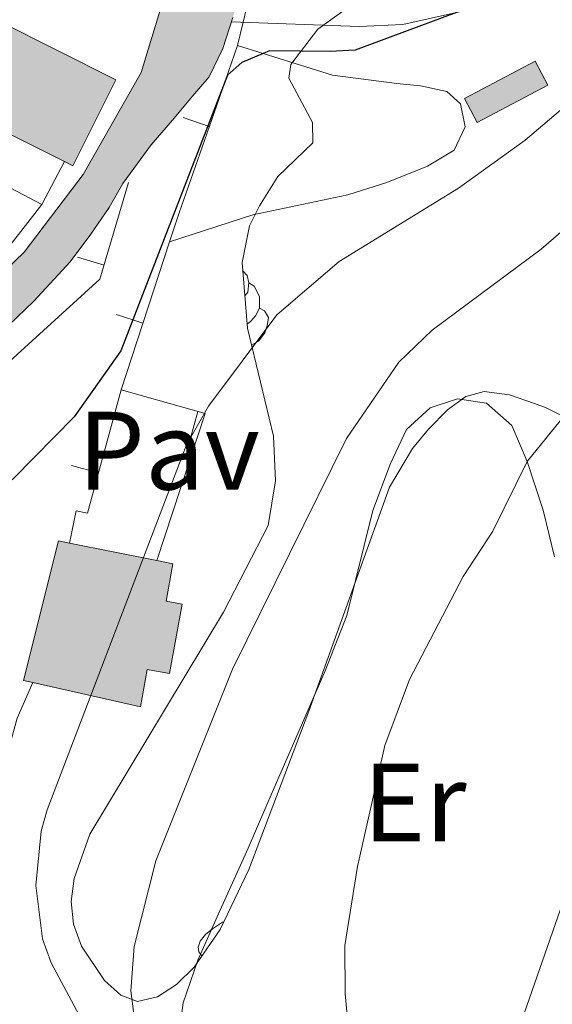
# Model space of a CAD drawing. Units: metres. Extents: x 661030 to 665554, y 739381 to 742456.
# Drawn here: x 662518 to 662566, y 741013 to 741101 of the extents above; entities that cross this region are included whole.
import ezdxf
from ezdxf.enums import TextEntityAlignment as Align

# ---------------------------------------------------------------- set-up
doc = ezdxf.new("R2010")
doc.units = ezdxf.units.M
doc.header["$MEASUREMENT"] = 0
doc.linetypes.add('DGN Style 2', pattern=[58.11413, 34.868478, -23.245652])
doc.linetypes.add('DGN Style 3', pattern=[81.35978200000001, 58.11413000000001, -23.245652])
for name, color, linetype, lineweight in [('Carátula', 7, 'Continuous', 0), ('Edificios construcciones cerramientos', 7, 'Continuous', 0), ('Elementos auxiliares', 7, 'Continuous', 0), ('Entidades rústicas y varios', 7, 'Continuous', 0), ('Hidrografía', 7, 'Continuous', 0), ('Relieve y altimetría', 7, 'Continuous', 0), ('Rellenos', 7, 'Continuous', 5), ('Suelo Urbano', 7, 'Continuous', 0), ('Viales y ferrocarril', 7, 'Continuous', 0)]:
    doc.layers.add(name, color=color, linetype=linetype, lineweight=lineweight)
doc.styles.add('Style-arial', font='arial.shx', dxfattribs={"bigfont": 'arialbig.shx'})
doc.styles.add('Style-Arial Narrow', font='txt')
doc.linetypes.add('5zonar', pattern='A,-5,[89,dgnlstyle-md2_10e.shx,S=0.08,R=0,X=0,Y=0],-5', length=10)

msp = doc.modelspace()

# ---------------------------------------------------------------- hatches: boundary and pattern name
at = {"layer": 'Rellenos', "linetype": 'Continuous', "lineweight": 5}
for color, points in [(20, [(662383.2390000001, 739805.2790000001), (662383.146, 739806.639), (662382.496, 739822.4839999999), (662382.446, 739825.2220000001), (662383.385, 739838.4569999999), (662387.2990000001, 739854.173), (662398.99, 739892.4650000001), (662408.5560000001, 739918.9820000001), (662410.683, 739927.426), (662411.9990000001, 739934.486), (662414.129, 739947.0789999999), (662415.1240000001, 739953.007), (662415.905, 739961.915), (662415.5349999999, 739969.69), (662414.565, 739976.162), (662411.8030000001, 739985.328), (662409.3330000001, 739992.027), (662408.061, 739995.943), (662407.453, 739999.007), (662407.0889999999, 740004.344), (662407.406, 740009.8589999999), (662408.0190000001, 740013.7209999999), (662409.2760000001, 740019.4850000001), (662411.629, 740026.754), (662419.416, 740043.098), (662421.73, 740050.2320000001), (662423.814, 740061.368), (662424.2, 740063.6810000001), (662424.5419999999, 740066.0009999999), (662424.8400000001, 740068.327), (662425.094, 740070.658), (662425.304, 740072.994), (662425.47, 740075.3330000001), (662425.591, 740077.675), (662425.669, 740080.0179999999), (662425.702, 740082.3630000001), (662425.6910000001, 740084.7080000001), (662425.635, 740087.0519999999), (662424.5279999999, 740104.2390000001), (662423.669, 740113.6159999999), (662423.199, 740118.753), (662423.0179999999, 740120.729), (662421.014, 740142.1540000001), (662419.527, 740160.6599999999), (662418.459, 740175.4180000001), (662417.783, 740186.453), (662417.3030000001, 740191.81), (662417.027, 740194.881), (662416.7050000001, 740198.476), (662414.2990000001, 740215.7250000001), (662411.6980000001, 740229.656), (662410.023, 740237.6100000001), (662409.3489999999, 740239.9650000001), (662408.6130000001, 740242.301), (662407.815, 740244.6159999999), (662406.9550000001, 740246.9099999999), (662406.034, 740249.179), (662405.0530000001, 740251.423), (662404.0120000001, 740253.6410000001), (662402.913, 740255.8289999999), (662401.7550000001, 740257.987), (662400.54, 740260.1140000001), (662399.2679999999, 740262.2069999999), (662393.551, 740270.7860000001), (662386.216, 740282.017), (662384.7550000001, 740284.7479999999), (662383.405, 740287.5349999999), (662382.1680000001, 740290.3740000001), (662381.0449999999, 740293.2609999999), (662380.038, 740296.189), (662379.1499999999, 740299.156), (662378.381, 740302.156), (662377.733, 740305.185), (662377.2069999999, 740308.237), (662376.8030000001, 740311.307), (662376.523, 740314.392), (662376.256, 740322.341), (662375.791, 740351.0519999999), (662375.7720000001, 740352.2409999999), (662375.783, 740358.344), (662375.0120000001, 740368.412), (662374.051, 740380.021), (662373.8740000001, 740382.855), (662373.7590000001, 740385.6910000001), (662373.706, 740388.53), (662373.7150000001, 740391.369), (662373.7860000001, 740394.2069999999), (662373.919, 740397.0419999999), (662374.1130000001, 740399.875), (662374.3700000001, 740402.702), (662374.6880000001, 740405.524), (662375.067, 740408.337), (662375.5079999999, 740411.1400000001), (662378.2520000001, 740427.534), (662379.486, 740438.297), (662379.939, 740444.435), (662380.021, 740451.3130000001), (662379.8929999999, 740457.496), (662379.632, 740460.2), (662379.277, 740462.8929999999), (662378.8289999999, 740465.571), (662378.2890000001, 740468.233), (662377.656, 740470.8729999999), (662373.3870000001, 740501.6669999999), (662377.47, 740531.0959999999), (662379.267, 740544.3260000001), (662381.963, 740563.73), (662383.4809999999, 740574.8770000001), (662384.598, 740585.841), (662384.811, 740594.2069999999), (662384.8999999999, 740604), (662384.865, 740606.5220000001), (662384.926, 740609.185), (662385.0819999999, 740611.844), (662385.335, 740614.4979999999), (662385.685, 740617.1410000001), (662386.1300000001, 740619.767), (662386.669, 740622.3770000001), (662387.3030000001, 740624.966), (662388.03, 740627.53), (662388.8500000001, 740630.065), (662389.716, 740632.4469999999), (662393.7280000001, 740644.092), (662397.105, 740653.2760000001), (662399.034, 740659.7280000001), (662401.827, 740670.081), (662402.345, 740672.0430000001), (662404.77, 740681.142), (662407.9809999999, 740691.3219999999), (662411.432, 740701.0390000001), (662417.1950000001, 740713.8), (662422.48, 740725.487), (662425.337, 740733.2960000001), (662427.273, 740740.3330000001), (662428.355, 740747.104), (662429.5260000001, 740754.9110000001), (662431.4539999999, 740766.953), (662435.425, 740786.0530000001), (662437.148, 740793.868), (662430.4140000001, 740802.1270000001), (662428.0320000001, 740805.2420000001), (662424.574, 740809.764), (662422.8859999999, 740812.3999999999), (662421.5549999999, 740815.2320000001), (662420.604, 740818.2139999999), (662420.048, 740821.294), (662419.898, 740824.4199999999), (662421.5430000001, 740880.9369999999), (662422.4739999999, 740889.9269999999), (662436.433, 740981.203), (662439.565, 740994.095), (662441.7280000001, 741000.344), (662443.621, 741004.544), (662446.841, 741010.368), (662451.219, 741016.2390000001), (662458.685, 741024.175), (662478.5390000001, 741042.6259999999), (662490.3800000001, 741053.6300000001), (662518.1170000001, 741080.287), (662523.4240000001, 741087.284), (662528.625, 741096.4469999999), (662532.034, 741107.631), (662532.0160000001, 741110.4199999999), (662530.663, 741118.932), (662530.452, 741123.4569999999), (662530.899, 741126.5020000001), (662531.764, 741129.361), (662535.355, 741137.037), (662537.3910000001, 741135.744), (662539.429, 741134.4510000001), (662537.9029999999, 741129.733), (662537.3530000001, 741126.217), (662537.314, 741123.4809999999), (662537.112, 741120.6059999999), (662537.213, 741117.7919999999), (662537.645, 741114.9809999999), (662537.99, 741112.446), (662538.2209999999, 741110.342), (662538.314, 741109.497), (662538.3559999999, 741106.902), (662537.736, 741104.2960000001), (662537.298, 741102.787), (662536.899, 741101.4099999999), (662536.0050000001, 741098.6070000001), (662534.7479999999, 741096.0730000001), (662533.257, 741094.337), (662531.47, 741092.1540000001), (662529.5449999999, 741089.9410000001), (662526.9780000001, 741086.4750000001), (662525.77, 741084.301), (662524.0970000001, 741081.899), (662522.26, 741079.412), (662518.9750000001, 741075.879), (662510.7080000001, 741067.9569999999), (662494.3060000001, 741052.53), (662480.4569999999, 741038.798), (662478.7050000001, 741037.06), (662460.882, 741020.672), (662457.3500000001, 741017.1340000001), (662455.023, 741014.169), (662451.9979999999, 741009.979), (662449.4639999999, 741006.155), (662446.7209999999, 741001.6089999999), (662444.7720000001, 740997.435), (662442.6880000001, 740991.4070000001), (662440.142, 740981.5360000001), (662437.5530000001, 740967.4920000001), (662437.327, 740965.861), (662431.6440000001, 740928.929), (662427.9369999999, 740910.587), (662424.8800000001, 740893.03), (662423.6510000001, 740883.703), (662423.467, 740881.381), (662423.6540000001, 740880.1140000001), (662424.592, 740863.0889999999), (662424.7760000001, 740854.4180000001), (662426.4580000001, 740822.19), (662427.534, 740813.73), (662428.0519999999, 740812.44), (662429.8049999999, 740809.9280000001), (662431.4820000001, 740807.7690000001), (662433.6410000001, 740804.9909999999), (662440.8829999999, 740796.0519999999), (662441.348, 740794.595), (662441.5120000001, 740792.996), (662441.3729999999, 740791.365), (662440.8970000001, 740788.375), (662436.26, 740766.0689999999), (662434.354, 740754.162), (662433.183, 740746.355), (662432.054, 740739.2960000001), (662429.994, 740731.8049999999), (662427.006, 740723.639), (662421.6470000001, 740711.787), (662415.9680000001, 740699.212), (662412.6140000001, 740689.7690000001), (662409.462, 740679.7760000001), (662407.067, 740670.79), (662406.547, 740668.821), (662403.733, 740658.392), (662401.7420000001, 740651.7309999999), (662399.479, 740645.5760000001), (662398.3300000001, 740642.452), (662394.321, 740630.8160000001), (662393.4709999999, 740628.479), (662392.706, 740626.111), (662392.027, 740623.7180000001), (662391.435, 740621.3019999999), (662390.932, 740618.865), (662390.5160000001, 740616.412), (662390.19, 740613.946), (662389.9539999999, 740611.469), (662389.808, 740608.9850000001), (662389.7509999999, 740606.4979999999), (662389.7849999999, 740604.0109999999), (662389.696, 740594.122), (662389.477, 740585.53), (662388.3330000001, 740574.2990000001), (662386.8030000001, 740563.064), (662384.1070000001, 740543.6610000001), (662381.1710000001, 740522.0460000001), (662380.53, 740513.916), (662380.4310000001, 740509.128), (662380.375, 740506.4280000001), (662380.554, 740497.071), (662381.0819999999, 740488.3530000001), (662381.621, 740482.341), (662382.446, 740477.494), (662383.967, 740468.8200000001), (662384.844, 740460.685), (662385.0460000001, 740455.057), (662384.939, 740446.327), (662384.615, 740439.031), (662384.021, 740433.0860000001), (662383.1429999999, 740427.6030000001), (662381.9070000001, 740420.4010000001), (662380.696, 740411.655), (662379.598, 740401.007), (662379.3049999999, 740395.23), (662379.3, 740388.685), (662379.533, 740379.4099999999), (662380.297, 740369.7849999999), (662380.763, 740361.121), (662380.814, 740346.4010000001), (662380.976, 740329.615), (662381.6370000001, 740316.037), (662381.818, 740313.4450000001), (662382.152, 740309.8319999999), (662383.179, 740304.435), (662383.6880000001, 740302.5360000001), (662384.244, 740300.645), (662384.844, 740298.773), (662385.49, 740296.912), (662386.1799999999, 740295.0700000001), (662386.915, 740293.244), (662387.693, 740291.435), (662388.5149999999, 740289.648), (662389.3800000001, 740287.878), (662390.287, 740286.1329999999), (662391.236, 740284.406), (662395.568, 740277.7930000001), (662402.476, 740267.3300000001), (662405.4839999999, 740262.3530000001), (662406.3940000001, 740260.5819999999), (662407.273, 740258.798), (662408.1200000001, 740256.996), (662408.9340000001, 740255.182), (662409.716, 740253.352), (662410.4650000001, 740251.5079999999), (662411.1810000001, 740249.6510000001), (662411.8640000001, 740247.78), (662412.513, 740245.9010000001), (662413.128, 740244.0079999999), (662413.71, 740242.105), (662415.0149999999, 740236.548), (662416.2749999999, 740230.565), (662418.906, 740216.4739999999), (662421.3430000001, 740199.007), (662422.4369999999, 740186.8030000001), (662423.115, 740175.729), (662424.1799999999, 740161.014), (662425.663, 740142.558), (662427.665, 740121.159), (662428.3189999999, 740114.0120000001), (662429.1810000001, 740104.602), (662430.298, 740087.2579999999), (662430.3570000001, 740084.7749999999), (662430.369, 740082.341), (662430.334, 740079.908), (662430.254, 740077.477), (662430.128, 740075.047), (662429.956, 740072.6200000001), (662429.7380000001, 740070.196), (662429.4739999999, 740067.7779999999), (662429.165, 740065.3640000001), (662428.81, 740062.9569999999), (662428.4010000001, 740061.024), (662426.088, 740049.5719999999), (662423.855, 740041.6570000001), (662416.773, 740024.861), (662414.9880000001, 740017.7820000001), (662414.413, 740013.0490000001), (662414.264, 740004.932), (662415.244, 739993.3870000001), (662416.473, 739986.844), (662418.385, 739976.9809999999), (662419.4780000001, 739970.0419999999), (662420.165, 739961.8360000001), (662419.652, 739952.115), (662418.773, 739946.0630000001), (662415.977, 739930.396), (662414.837, 739926.0519999999), (662401.8260000001, 739889.648), (662391.426, 739852.9809999999), (662387.675, 739837.622), (662386.1440000001, 739824.7849999999), (662386.0320000001, 739821.764), (662386.9550000001, 739806.4979999999), (662387.0419999999, 739805.369)]), (33, [(662558.8929999999, 741091.969), (662557.753, 741094.1229999999), (662564.1059999999, 741097.4850000001), (662565.246, 741095.3300000001)])]:
    msp.add_hatch(color=color, dxfattribs=at).paths.add_polyline_path(points)
at = {"layer": 'Rellenos', "linetype": 'Continuous', "lineweight": 15}
for points in [[(662522.5020000001, 741088.065), (662521.75, 741088.44), (662511.95, 741093.335), (662515.818, 741101.081), (662526.3700000001, 741095.81)], [(662528.587, 741039.3859999999), (662518.898, 741041.5460000001), (662518.0449999999, 741041.736), (662521.2110000001, 741054.298), (662522.192, 741054.1030000001), (662530.0590000001, 741052.5390000001), (662531.49, 741052.2550000001), (662530.882, 741048.8759999999), (662532.3189999999, 741048.6170000001), (662531.196, 741042.379), (662529.19, 741042.74)]]:
    msp.add_hatch(color=31, dxfattribs=at).paths.add_polyline_path(points)

# ---------------------------------------------------------------- linework, layer by layer
at = {"layer": 'Carátula', "color": 7, "linetype": 'Continuous', "lineweight": 0}
msp.add_3dface([(661100.226, 739380.9750000001), (665553.9650000001, 739486.733), (665483.4600000001, 742455.9080000002), (661029.7200000001, 742350.1499999999)], dxfattribs=at)
msp.add_3dface([(661100.226, 739380.9750000001), (665553.9650000001, 739486.733), (665483.4600000001, 742455.9080000002), (661029.7200000001, 742350.1499999999)], dxfattribs=at)
at = {"layer": 'Edificios construcciones cerramientos', "color": 1, "linetype": 'Continuous', "lineweight": 13}
for p, q in [((662519.703, 741084.574, 774.6660000000002), (662505.9160000001, 741091.807, 773.8100000000002)), ((662532.4123766383, 741092.4209793409, 775.1509380710135), (662534.7729002411, 741091.5976153137, 775.1509380710135)), ((662521.75, 741088.44, 774.8040000000001), (662519.703, 741084.574, 774.6660000000002)), ((662531.203, 741081.2100000001, 776.119), (662526.8289999999, 741067.9029999999, 777.7800000000001)), ((662522.9008852504, 741079.8441081622, 774.0062765424398), (662525.2964203733, 741079.1289777716, 774.0062765424398)), ((662526.4248106778, 741074.6794129736, 777.0316006187197), (662528.7998000565, 741073.8987559101, 777.0316006187197)), ((662533.0729090862, 741063.5391088044, 780.657942487087), (662533.7532491736, 741065.9447557791, 780.657942487087)), ((662522.3796881805, 741061.0831298402, 777.8541305317549), (662524.7917582046, 741060.4259250017, 777.8541305317549))]:
    msp.add_line(p, q, dxfattribs=at)
at = {"layer": 'Edificios construcciones cerramientos', "color": 1, "linetype": 'Continuous', "lineweight": 13, "extrusion": (-0.07768959494856988, -0.1913526628793533, 0.9784418660532203), "elevation": -192519.8822027, "flags": 128}
msp.add_lwpolyline([(335074.6929374504, 915865.052438152), (335075.5307679915, 915864.9863711221), (335076.201136755, 915873.8077507582), (335064.4413722835, 915874.7422739405), (335063.7713797001, 915865.9199877324)], close=True, dxfattribs=at)
at = {"layer": 'Edificios construcciones cerramientos', "color": 51, "linetype": 'Continuous', "lineweight": 13, "extrusion": (-0.07770367484832393, -0.1913456897931996, 0.9784421116819485), "elevation": -192524.0424277836, "flags": 128}
msp.add_lwpolyline([(335003.6865009203, 915890.1529267537), (334992.7648787962, 915891.0196655737), (334993.4342164591, 915899.8420014943)], dxfattribs=at)
at = {"layer": 'Edificios construcciones cerramientos', "color": 51, "linetype": 'Continuous', "lineweight": 13, "extrusion": (-0.07769911875731313, -0.1913715655106433, 0.9784374128468016), "elevation": -192540.2040378813, "flags": 128}
msp.add_lwpolyline([(335056.6773219057, 915873.3106905626), (335068.4370939622, 915872.3762628346), (335067.7667968017, 915863.5548777557), (335066.9289657254, 915863.6209379925)], dxfattribs=at)
at = {"layer": 'Edificios construcciones cerramientos', "color": 1, "linetype": 'Continuous', "lineweight": 13, "extrusion": (-0.8504273388440252, 0.3304348045734412, 0.4093729122367296), "elevation": -318237.90091488, "flags": 128}
msp.add_lwpolyline([(-930739.5026255609, 143640.1180407417), (-930733.7170435187, 143640.612253627), (-930723.5697898925, 143641.4793348198), (-930720.80542078, 143641.838839214)], dxfattribs=at)
at = {"layer": 'Edificios construcciones cerramientos', "color": 1, "linetype": 'Continuous', "lineweight": 0, "extrusion": (-0.04869770129431464, 0.05107690871902078, 0.9975067334531426), "elevation": 6365.164010278193, "flags": 128}
msp.add_lwpolyline([(-990925.8240591683, -78926.41186156566), (-990932.7420678269, -78924.45639405173), (-990932.0801014007, -78922.10416501324), (-990925.1627827907, -78924.06042505632), (-990925.8240591683, -78926.41186156566)], dxfattribs=at)
at = {"layer": 'Edificios construcciones cerramientos', "color": 1, "linetype": 'Continuous', "lineweight": 13, "extrusion": (-0.05676480171584476, 0.07391526879061948, 0.9956476737911717), "elevation": 17939.58347921565, "flags": 128}
msp.add_lwpolyline([(-976838.0788321604, -183352.4058251217), (-976830.7318121719, -183347.0730443009), (-976810.6480250948, -183345.409903401)], dxfattribs=at)
at = {"layer": 'Edificios construcciones cerramientos', "color": 1, "linetype": 'Continuous', "lineweight": 13, "extrusion": (-0.3843318875924486, -0.002203617708962997, 0.9231923657876607), "elevation": -255545.1765665422, "flags": 128}
msp.add_lwpolyline([(-737257.099406624, 615851.1776813025), (-737254.9140160147, 615859.3683840735), (-737241.7171398321, 615854.5809339151)], dxfattribs=at)
at = {"layer": 'Edificios construcciones cerramientos', "color": 51, "linetype": 'Continuous', "lineweight": 13, "extrusion": (-0.06697519271003831, 0.0133150122559631, 0.9976657927432797), "elevation": -33723.67202087519, "flags": 128}
msp.add_lwpolyline([(-856014.5046163022, 504181.8464305284), (-856014.5046163022, 504189.8861560212)], dxfattribs=at)
at = {"layer": 'Edificios construcciones cerramientos', "color": 1, "linetype": 'Continuous', "lineweight": 13}
for points in [[(662519.703, 741084.574, 774.196), (662515.3470000002, 741079.0349999999, 773.2850000000001), (662506.1830000001, 741070.243, 772.6500000000001), (662492.9909999999, 741057.7960000001, 772.3190000000001), (662490.2620000001, 741059.1869999999, 772.236)], [(662526.8289999999, 741067.9029999999, 777.7800000000001), (662523.8060000001, 741056.8080000001, 777.89), (662522.78, 741057.0120000001, 777.807), (662522.192, 741054.1030000001, 778.1660000000002)], [(662518.898, 741041.5460000001, 778.038), (662517.486, 741038.3470000002, 777.955), (662516.287, 741033.9639999999, 778.121), (662511.4750000001, 741017.317, 778.48), (662511.3520000001, 741016.49, 778.442), (662511.3459999999, 741015.6540000001, 778.409), (662511.4569999999, 741014.8250000001, 778.3820000000002), (662511.682, 741014.02, 778.3630000000002), (662512.017, 741013.2540000001, 778.35), (662512.456, 741012.5430000002, 778.3440000000002), (662512.99, 741011.8990000001, 778.346), (662513.608, 741011.3370000002, 778.355), (662514.2990000001, 741010.8659999999, 778.3720000000002), (662515.0490000001, 741010.4970000001, 778.395), (662515.8430000001, 741010.2350000001, 778.4250000000002), (662520.3049999999, 741009.2579999999, 778.8390000000002), (662521.8570000001, 741008.9240000001, 779.0880000000001), (662525.3759999999, 741004.7560000002, 779.364)]]:
    msp.add_polyline3d(points, dxfattribs=at)
at = {"layer": 'Edificios construcciones cerramientos', "color": 51, "linetype": 'Continuous', "lineweight": 13}
for points in [[(662518.898, 741041.5460000001, 783.686), (662518.0449999999, 741041.736, 783.6610000000002), (662521.2110000001, 741054.298, 783.495), (662522.192, 741054.1030000001, 783.5640000000001)], [(662530.0590000001, 741052.5390000001, 784.1130000000002), (662531.49, 741052.2550000001, 784.2130000000001), (662530.882, 741048.8759999999, 785.428), (662532.3189999999, 741048.6170000001, 785.428), (662531.196, 741042.3790000001, 785.677), (662529.19, 741042.74, 785.4830000000002), (662528.5870000002, 741039.3859999999, 783.965), (662518.898, 741041.5460000001, 783.686)]]:
    msp.add_polyline3d(points, dxfattribs=at)
at = {"layer": 'Edificios construcciones cerramientos', "color": 1, "linetype": 'Continuous', "lineweight": 13}
msp.add_polyline3d([(662518.898, 741041.5460000001, 783.686), (662528.5870000002, 741039.3859999999, 783.965), (662529.19, 741042.74, 785.4830000000002), (662531.196, 741042.3790000001, 785.677), (662532.3189999999, 741048.6170000001, 785.428), (662530.882, 741048.8759999999, 785.428), (662531.49, 741052.2550000001, 784.2130000000001), (662530.0590000001, 741052.5390000001, 784.1130000000002), (662522.192, 741054.1030000001, 783.5640000000001), (662521.2110000001, 741054.298, 783.495), (662518.0449999999, 741041.736, 783.6610000000002)], close=True, dxfattribs=at)
at = {"layer": 'Edificios construcciones cerramientos', "color": 1, "linetype": 'Continuous', "lineweight": 0}
msp.add_3dface([(662557.753, 741094.1229999999, 779.35), (662558.8929999999, 741091.969, 779.515), (662565.246, 741095.3300000001, 779.654), (662564.1059999999, 741097.4850000001, 779.4880000000002)], dxfattribs=at)
at = {"layer": 'Elementos auxiliares', "color": 250, "linetype": 'Continuous', "lineweight": 0}
msp.add_3dface([(661916.94, 742108.8800000001), (665323.53, 742189.8100000002), (665379.1599999999, 739876.4199999999), (661971.4099999999, 739795.5)], dxfattribs=at)
at = {"layer": 'Entidades rústicas y varios', "color": 92, "linetype": 'Continuous', "lineweight": 0, "flags": 128}
for points in [[(662537.7830000002, 741078.6240000002), (662538.1830000001, 741078.1830000001), (662538.3430000001, 741077.5430000002), (662538.233, 741076.6930000001), (662537.9700000001, 741076.365)], [(662538.3430000001, 741077.5430000002), (662538.8180000001, 741077.2280000001), (662539.1329999999, 741076.588), (662539.2930000002, 741076.2679999999), (662539.2930000002, 741075.6880000001), (662539.2930000002, 741075.263), (662538.923, 741074.5730000001), (662538.503, 741074.0930000001), (662538.1810000001, 741073.811)], [(662539.2930000002, 741075.263), (662539.7479999999, 741075.013), (662540.0930000001, 741074.398), (662539.983, 741073.673), (662539.773, 741073.0330000002), (662539.1880000001, 741072.2930000002), (662538.578, 741071.925)], [(662534.111, 741016.9600000001), (662534.098, 741016.9610000001), (662533.8330000001, 741017.331), (662533.7779999999, 741017.7560000002), (662533.9380000001, 741018.2760000002), (662534.4180000002, 741018.871), (662535.0530000001, 741019.4010000002), (662535.953, 741019.986), (662536.0689999999, 741020.0109999999)]]:
    msp.add_lwpolyline(points, dxfattribs=at)
at = {"layer": 'Entidades rústicas y varios', "color": 92, "linetype": '5zonar', "lineweight": 0, "ltscale": 0.5}
msp.add_polyline3d([(662568.419, 741064.5970000002, 796.3910000000001), (662565.1059999999, 741066.287, 794.527), (662564.0580000001, 741066.659, 793.821), (662561.811, 741067.4580000001, 792.307), (662559.5249999999, 741067.7579999999, 791.1980000000001), (662557.8729999999, 741067.2990000001, 790.7330000000002), (662556.2290000002, 741066.0950000001, 790.442), (662554.5009999999, 741064.355, 790.3140000000001), (662553.0630000001, 741062.6220000001, 790.278), (662550.997, 741059.1440000001, 790.207), (662543.7239999999, 741038.9890000002, 789.821), (662538.334, 741024.73, 789.148), (662535.7490000001, 741019.344, 788.865), (662533.415, 741015.946, 788.5540000000001), (662531.8100000002, 741014.3890000001, 788.1850000000002), (662530.111, 741013.2760000002, 787.731), (662528.3230000001, 741012.8500000001, 787.221), (662526.8100000002, 741013.419, 786.667), (662525.3500000001, 741014.746, 786.014), (662523.2640000001, 741017.8450000001, 785.2320000000001), (662522.5410000001, 741019.814, 785.0690000000001), (662522.3500000001, 741021.855, 784.956), (662522.5930000001, 741023.9169999999, 784.884), (662524.003, 741027.9099999999, 784.8140000000001), (662536.044, 741047.8829999999, 784.515), (662540.0850000001, 741055.7020000002, 783.9580000000001), (662540.7209999999, 741059.7010000001, 783.587), (662540.5419999999, 741063.723, 783.1940000000001), (662538.2100000001, 741073.4639999999, 782.139), (662537.7220000002, 741079.365, 780.956), (662538.4040000001, 741082.6490000001, 780.746), (662539.3060000001, 741084.4520000002, 780.7130000000001), (662540.956, 741087.1040000002, 780.702), (662544.108, 741090.142, 780.702), (662544.0700000002, 741091.9450000002, 780.702), (662541.9369999999, 741095.9620000002, 780.702), (662542.1070000001, 741097.1780000002, 780.702), (662544.537, 741100.3530000001, 780.702), (662546.994, 741102.1259999999, 780.702)], dxfattribs=at)
at = {"layer": 'Entidades rústicas y varios', "color": 92, "linetype": 'Continuous', "lineweight": 0}
for points in [[(662537.3180000001, 741098.8929999999, 774.5490000000001), (662539.608, 741098.176, 775), (662545.8670000001, 741096.2150000001, 776.2330000000002), (662551.6510000001, 741095.48, 776.316), (662553.7810000001, 741095.2660000002, 776.813), (662556.1640000001, 741094.7520000001, 777.0060000000001), (662557.3970000001, 741093.6400000001, 777.5590000000001), (662557.817, 741091.5760000001, 778.0010000000001), (662556.8300000001, 741089.4610000001, 778.3040000000001), (662554.422, 741088.0410000001, 777.9730000000002), (662550.746, 741086.5730000001, 777.669), (662547.257, 741085.439, 777.172), (662538.6969999999, 741083.6440000001, 776.813), (662531.203, 741081.2100000001, 776.119)], [(662531.9820000001, 741009.304, 785.621), (662532.4240000001, 741012.736, 786.394), (662533.7420000001, 741016.5680000001, 786.229), (662535.608, 741020.7409999999, 786.8910000000001), (662538.274, 741026.6390000001, 787.057), (662540.5090000001, 741031.8670000001, 787.83), (662545.1950000002, 741042.6020000001, 788.2720000000002), (662547.1580000002, 741047.605, 788.2720000000002), (662549.49, 741057.0320000001, 787.278), (662551.0789999999, 741061.2560000002, 787.278), (662552.521, 741064.317, 787.499), (662554.6429999999, 741066.284, 787.72), (662557.115, 741067.098, 787.885), (662559.717, 741066.6980000001, 788.106), (662562.0140000001, 741064.692, 788.879), (662563.3829999999, 741061.4469999999, 790)], [(662563.3829999999, 741061.4469999999, 790), (662564.844, 741057.0600000002, 790.5360000000002), (662565.851, 741052.878, 791.806)], [(662566.6300000001, 741021.8500000001, 794.3470000000001), (662562.8829999999, 741011.0750000001, 793.187)]]:
    msp.add_polyline3d(points, dxfattribs=at)
at = {"layer": 'Hidrografía', "color": 142, "linetype": 'DGN Style 3', "lineweight": 13}
msp.add_polyline3d([(662666.246, 741145.5249999999, 785), (662629.517, 741134.6089999999, 782.399), (662610.1540000001, 741129.5689999999, 780), (662592.2930000002, 741121.9890000002, 778.619), (662582.0050000001, 741116.1220000001, 778.178), (662573.3559999999, 741109.929, 777.239), (662569.3759999999, 741107.4340000001, 776.907), (662565.4780000001, 741105.294, 776.687), (662558.547, 741102.1769999999, 775.2510000000001), (662557.0310000001, 741101.8459999999, 775), (662552.2069999999, 741100.7930000002, 774.201), (662548.2779999999, 741100.5970000002, 773.7040000000002), (662536.773, 741101.0150000001, 772.158)], dxfattribs=at)
at = {"layer": 'Relieve y altimetría', "color": 30, "linetype": 'Continuous', "lineweight": 30, "elevation": 775, "flags": 128}
msp.add_lwpolyline([(662557.0310000001, 741101.844), (662547.909, 741098.4739999999), (662545.6580000002, 741098.3489999999), (662540.1780000001, 741098.3940000001), (662537.6980000001, 741097.3720000001), (662536.4140000001, 741096.2239999999), (662526.798, 741071.4160000001), (662522.6040000002, 741065.4680000001), (662517.175, 741059.9469999999), (662512.7810000001, 741056.0190000001), (662510.4210000001, 741052.2420000001), (662507.3600000001, 741043.6159999999), (662504.2320000001, 741031.9350000002), (662502.5360000001, 741022.7350000001), (662502.0310000001, 741010.1270000001), (662500.165, 740999.844), (662498.8759999999, 740994.8759999999), (662498.24, 740987.7420000001), (662498.2479999999, 740973.9979999999), (662498.4850000001, 740972.6880000001), (662501.2609999999, 740970.4350000002), (662501.2490000001, 740968.446), (662492.548, 740938.7120000002)], dxfattribs=at)
at = {"layer": 'Relieve y altimetría', "color": 30, "linetype": 'Continuous', "lineweight": 0, "flags": 128}
for points, elevation in [([(662574.7690000001, 741100.1680000002), (662563.2220000002, 741090.365), (662557.2120000002, 741086.0519999999), (662546.4720000002, 741079.4430000001), (662540.8400000001, 741074.662), (662534.692, 741066.4430000001), (662532.726, 741062.959), (662520.169, 741030.108), (662519.646, 741028.173), (662519.1660000001, 741023.2790000001), (662519.7490000001, 741018.4990000002), (662520.5249999999, 741016.328), (662526.7050000001, 741004.7849999999)], 780), ([(662575.7370000001, 741090.1429999999), (662564.6640000001, 741080.574), (662554.8430000001, 741073.2679999999), (662551.8500000001, 741070.3900000001), (662547.1390000001, 741063.521), (662536.871, 741042.7640000001), (662529.9610000001, 741025.517), (662527.997, 741017.788), (662527.7050000001, 741013.798), (662527.99, 741011.706)], 785), ([(662570.493, 741070.219), (662563.3829999999, 741061.4469999999), (662560.2949999999, 741055.1869999999), (662557.6300000001, 741051.1030000001), (662552.787, 741041.834), (662550.565, 741035.882), (662548.1300000001, 741025.0009999999), (662546.9890000002, 741017.8800000001), (662547.0149999999, 741013.55), (662548.0310000001, 741002.6969999999), (662548.1510000001, 740998.0150000001), (662548.706, 740996.0580000001), (662549.6780000001, 740994.1570000001), (662550.0800000001, 740991.8430000001), (662548.3810000002, 740987.618), (662545.2050000001, 740977.4650000001), (662541.787, 740963.425), (662540.6560000001, 740957.1810000001), (662540.7749999999, 740950.324), (662540.399, 740945.8)], 790)]:
    msp.add_lwpolyline(points, dxfattribs=dict(at, elevation=elevation))
at = {"layer": 'Rellenos', "color": 1, "linetype": 'Continuous', "lineweight": 15, "flags": 128}
for points in [[(662521.75, 741088.44), (662522.5020000001, 741088.065), (662526.3700000001, 741095.81), (662515.818, 741101.081), (662511.95, 741093.335)], [(662518.898, 741041.5460000001), (662528.587, 741039.3859999999), (662529.19, 741042.74), (662531.196, 741042.379), (662532.3189999999, 741048.6170000001), (662530.882, 741048.8759999999), (662531.49, 741052.2550000001), (662530.0590000001, 741052.5390000001), (662522.192, 741054.1030000001), (662521.2110000001, 741054.298), (662518.0449999999, 741041.736)]]:
    msp.add_lwpolyline(points, close=True, dxfattribs=at)
at = {"layer": 'Rellenos', "color": 1, "linetype": 'Continuous', "lineweight": 5, "flags": 128}
msp.add_lwpolyline([(662557.753, 741094.1229999999), (662558.8929999999, 741091.969), (662565.246, 741095.3300000001), (662564.1059999999, 741097.4850000001)], close=True, dxfattribs=at)
at = {"layer": 'Viales y ferrocarril', "color": 1, "linetype": 'DGN Style 2', "lineweight": 0, "extrusion": (-0.04670961016411562, 0.05881806186424779, 0.9971753345910888), "elevation": 13414.53518629544, "flags": 128}
msp.add_lwpolyline([(-979720.0319308785, -167798.4603350369), (-979721.1491871986, -167799.3390587225), (-979722.7810202264, -167798.6067889844)], dxfattribs=at)
at = {"layer": 'Viales y ferrocarril', "color": 1, "linetype": 'DGN Style 2', "lineweight": 0, "extrusion": (0.01072725233828947, 0.04489075075347453, 0.9989343054245661), "elevation": 41148.44528411447, "flags": 128}
msp.add_lwpolyline([(-472148.1785514348, -873823.076093891), (-472148.1785514348, -873825.2210556621)], dxfattribs=at)
at = {"layer": 'Viales y ferrocarril', "color": 250, "linetype": 'Continuous', "lineweight": 13}
for points in [[(662535.355, 741137.037, 774.297), (662531.7640000001, 741129.361, 773.999), (662530.899, 741126.5020000001, 773.888), (662530.4520000002, 741123.4569999999, 773.667), (662530.663, 741118.932, 773.64), (662532.0160000002, 741110.4199999999, 773.5840000000002), (662532.034, 741107.6310000002, 773.474), (662528.625, 741096.4469999999, 772.9770000000001), (662523.4240000001, 741087.284, 772.505), (662518.1170000001, 741080.287, 772.259), (662490.3800000001, 741053.6300000001, 770.4640000000002), (662478.5390000001, 741042.6259999999, 770), (662458.6850000002, 741024.175, 769.2220000000001), (662451.219, 741016.2390000002, 768.89), (662446.841, 741010.368, 768.697), (662443.621, 741004.544, 768.4210000000002), (662441.7280000001, 741000.344, 768.366), (662439.565, 740994.0950000001, 768.3380000000001), (662436.4330000001, 740981.203, 768.2280000000002), (662422.4739999999, 740889.9269999999, 766.322)], [(662536.899, 741101.4099999999, 773.4690000000002), (662536.0050000001, 741098.6070000001, 773.303), (662534.7479999999, 741096.0730000001, 773.331), (662533.257, 741094.3370000002, 773.193), (662531.4700000001, 741092.1540000001, 773.082), (662529.5449999999, 741089.9410000001, 772.8620000000001), (662526.9780000001, 741086.4750000001, 772.779), (662525.77, 741084.301, 772.585), (662524.0970000002, 741081.8990000001, 772.503), (662522.26, 741079.412, 772.3090000000001), (662518.9750000001, 741075.8790000001, 772.0880000000001), (662510.7080000001, 741067.9569999999, 771.5640000000001), (662494.3060000001, 741052.53, 770.735), (662480.4569999999, 741038.798, 770), (662478.7050000001, 741037.0600000002, 769.907), (662460.882, 741020.672, 769.0790000000002)]]:
    msp.add_polyline3d(points, dxfattribs=at)
at = {"layer": 'Viales y ferrocarril', "color": 20, "linetype": 'Continuous', "lineweight": 0}
for points in [[(662532.034, 741107.6310000002, 773.474), (662528.625, 741096.4469999999, 772.9770000000001), (662523.4240000001, 741087.284, 772.505), (662518.1170000001, 741080.287, 772.259), (662490.3800000001, 741053.6300000001, 770.4640000000002), (662478.5390000001, 741042.6259999999, 770), (662458.6850000002, 741024.175, 769.2220000000001), (662451.219, 741016.2390000002, 768.89), (662446.841, 741010.368, 768.697), (662443.621, 741004.544, 768.4210000000002), (662441.7280000001, 741000.344, 768.366), (662439.565, 740994.0950000001, 768.3380000000001), (662436.4330000001, 740981.203, 768.2280000000002), (662422.4739999999, 740889.9269999999, 766.322)], [(662460.882, 741020.672, 769.0790000000002), (662478.7050000001, 741037.0600000002, 769.907), (662480.4569999999, 741038.798, 770), (662494.3060000001, 741052.53, 770.735), (662510.7080000001, 741067.9569999999, 771.5640000000001), (662518.9750000001, 741075.8790000001, 772.0880000000001), (662522.26, 741079.412, 772.3090000000001), (662524.0970000002, 741081.8990000001, 772.503), (662525.77, 741084.301, 772.585), (662526.9780000001, 741086.4750000001, 772.779), (662529.5449999999, 741089.9410000001, 772.8620000000001), (662531.4700000001, 741092.1540000001, 773.082), (662533.257, 741094.3370000002, 773.193), (662534.7479999999, 741096.0730000001, 773.331), (662536.0050000001, 741098.6070000001, 773.303), (662536.899, 741101.4099999999, 773.4690000000002)]]:
    msp.add_polyline3d(points, dxfattribs=at)

# ---------------------------------------------------------------- texts
at = {"layer": 'Entidades rústicas y varios', "color": 92, "linetype": 'Continuous', "lineweight": 0, "style": 'Style-Arial Narrow'}
msp.add_text('Er', height=7.000002000000001, dxfattribs=at).set_placement((662553.2668385229, 741030.760001, 790.8810000000001), align=Align.MIDDLE_CENTER)
at = {"layer": 'Suelo Urbano', "color": 250, "linetype": 'Continuous', "lineweight": 0, "style": 'Style-arial'}
msp.add_text('Pav', height=7.000002000000001, dxfattribs=at).set_placement((662531.1277759331, 741062.4240010001, 779.438), align=Align.MIDDLE_CENTER)

doc.saveas('drawing.dxf')
